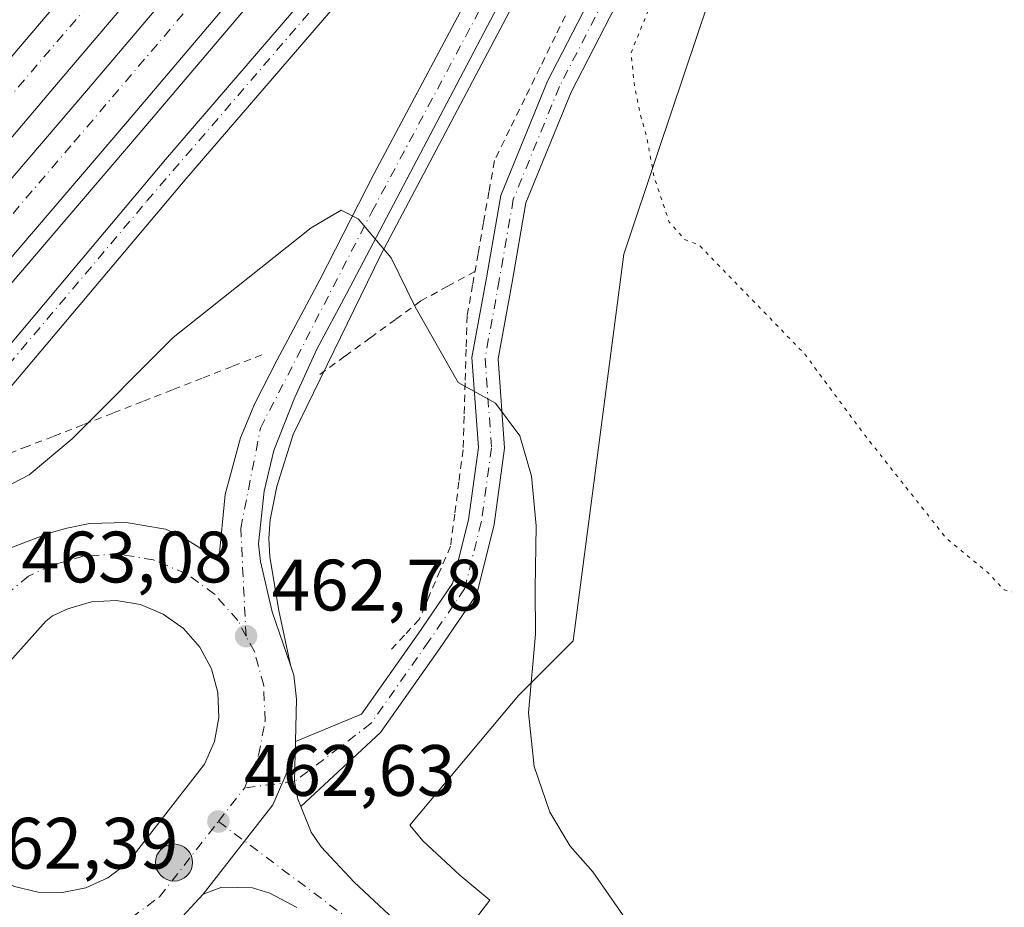
# Model space of a CAD drawing. Units: metres. Extents: x 603933 to 607384, y 4736155 to 4738520.
# Drawn here: x 605959 to 606095, y 4737146 to 4737268 of the extents above; entities that cross this region are included whole.
import ezdxf

# ---------------------------------------------------------------- set-up
doc = ezdxf.new("R2010")
doc.units = ezdxf.units.M
doc.header["$MEASUREMENT"] = 0
for name, pattern in [('DGN Style 2', [1.6480167562047852, 0.988810053722871, -0.6592067024819142]), ('DGN Style 4', [2.6384748266838614, 1.318413404963828, -0.6592067024819142, 0.001648016756204785, -0.6592067024819142]), ('DGN Style 5', [1.1536117293433497, 0.4944050268614355, -0.6592067024819142])]:
    doc.linetypes.add(name, pattern=pattern)
for name, color, linetype, lineweight in [('Alambrada', 7, 'DGN Style 2', 0), ('Arcén (en calzada doble)', 91, 'Continuous', 13), ('Carretera de calzada doble Cxs', 1, 'Continuous', 13), ('Carretera de calzada doble eje', 1, 'DGN Style 4', 0), ('Carretera de calzada única Cxs', 7, 'Continuous', 13), ('Carretera de calzada única eje', 7, 'DGN Style 4', 0), ('Cultivos herbáceos CxS', 92, 'Continuous', 0), ('Curva de nivel normal', 30, 'Continuous', 0), ('Curva de nivel normal depresión', 30, 'DGN Style 5', 0), ('Isleta de vial', 135, 'Continuous', 13), ('Núcleo urbano CxS', 7, 'Continuous', 0), ('Pista no pavimentada Cxs', 111, 'Continuous', 0), ('Pista no pavimentada eje', 91, 'DGN Style 4', 0), ('Punto de cota en terreno', 7, 'Continuous', 0), ('Punto kilométrico de carretera', 7, 'Continuous', 0), ('Rótulo de punto de cota en terreno', 7, 'Continuous', 0)]:
    doc.layers.add(name, color=color, linetype=linetype, lineweight=lineweight)
doc.styles.add('Style-Arial', font='txt')

# ---------------------------------------------------------------- blocks, each defined once
blk = doc.blocks.new('5PATER')
at = {"layer": 'Punto de cota en terreno', "linetype": 'Continuous', "lineweight": 0}
h = blk.add_hatch(color=51, dxfattribs=at)
edge = h.paths.add_edge_path()
edge.add_ellipse((0, 0), major_axis=(-0.1095731443231308, -0.1110710700762829), ratio=0.9994222409660322, start_angle=0, end_angle=360)
blk = doc.blocks.new('*U18')
at = {"layer": 'Carretera de calzada única Cxs', "color": 7, "linetype": 'Continuous', "lineweight": 13}
for points in [[(606027.5301000001, 4737274.340100001, 457.1266999999935), (606004.4401000004, 4737230.440099999, 460.5489999999991), (606000.3501000004, 4737222.8101, 461.162599999996), (605997.3000999996, 4737216.090100001, 461.662599999996), (605994.4101, 4737208.860099999, 462.1008000000002), (605993.1001000004, 4737203.270099999, 462.3828000000067), (605992.3300999999, 4737196.0101, 462.6137000000017), (605992.6001000004, 4737193.540100001, 462.655899999998), (605994.1901000004, 4737186.630100001, 462.704700000002), (605996.7301000003, 4737179.270099999, 462.6542999999947), (605997.1901000004, 4737177.9001, 462.6451999999991), (605997.5500999996, 4737174.600099999, 462.6083999999974), (605997.4252000004, 4737168.737700001, 462.5466000000015), (605997.3901000004, 4737167.090100001, 462.5261000000028), (605994.2901, 4737160.0101, 462.5132000000012), (605984.6700999998, 4737147.690099999, 462.4744000000064), (605980.7100999998, 4737143.380100001, 462.5409999999974)], [(605957.8201000001, 4737195.290100001, 463.0433000000049), (605963.4401000004, 4737197.470100001, 462.9907999999996), (605965.8901000004, 4737198.1601, 462.872199999998), (605969.0701000001, 4737198.800100001, 462.8263000000007), (605974.0701000001, 4737198.9301, 462.784799999994), (605979.4801000003, 4737198.020099999, 462.7658999999985), (605981.6700999998, 4737197.050100001, 462.7804000000033), (605986.8701, 4737193.8101, 462.7535000000062), (605987.7301000003, 4737202.790100001, 462.5510000000068), (605989.8201000001, 4737210.630100001, 462.1500999999989), (605991.8201000001, 4737215.350099999, 461.9084000000003), (605994.8701, 4737221.350099999, 461.446100000001), (606000.7600999996, 4737232.380100001, 460.5617000000057), (606008.2801000001, 4737247.050100001, 459.4587999999931), (606023.8501000004, 4737276.290100001, 457.0871999999945)], [(606015.2301000003, 4737284.540100001, 455.7848999999987), (605982.4200999998, 4737246.440099999, 455.8479999999981), (605958.1201, 4737217.5701, 455.8423999999941), (605945.1700999998, 4737202.6801, 456.101800000004), (605942.1901000004, 4737205.1801, 455.9233999999997), (605955.1700999998, 4737220.090100001, 455.8613999999943), (605979.4801000003, 4737248.960100001, 455.8359999999957), (606012.2801000001, 4737287.0601, 455.8093999999983)], [(605958.6700999998, 4737148.7501, 462.6891999999935), (605961.9200999998, 4737147.9801, 462.6769999999961), (605965.2500999998, 4737147.9301, 462.6995000000024), (605968.5100999996, 4737148.600099999, 462.7502999999998), (605971.5500999996, 4737149.970100001, 462.769100000005), (605974.2100999998, 4737151.940099999, 462.7814999999973), (605984.8701, 4737165.610099999, 462.8929999999964), (605986.2301000003, 4737168.7401, 462.8874999999971), (605986.8501000004, 4737172.0801, 462.8954999999987), (605986.7100999998, 4737175.4901, 462.9085000000051), (605985.8201000001, 4737178.7601, 462.9481999999989), (605984.2100999998, 4737181.7601, 462.9679999999935), (605981.9600999998, 4737184.3201, 462.984500000006), (605979.1901000004, 4737186.3101, 463.0195999999996), (605976.0500999996, 4737187.630100001, 463.0292000000045), (605972.7100999998, 4737188.190099999, 463.0645999999979), (605969.3000999996, 4737188.0101, 463.0532999999996), (605966.0301000001, 4737187.0601, 463.0627999999998), (605963.9200999998, 4737186.0801, 463.0720000000001), (605962.9801000003, 4737185.340100001, 463.071299999996), (605954.1700999998, 4737175.5001, 463.0528000000049)]]:
    blk.add_polyline3d(points, dxfattribs=at)
blk = doc.blocks.new('5HITCA')
at = {"layer": 'Arcén (en calzada doble)', "linetype": 'Continuous', "lineweight": 0}
h = blk.add_hatch(color=1, dxfattribs=at)
edge = h.paths.add_edge_path()
edge.add_arc((0, 0), 0.2558578010358639, 0, 360)
at = {"layer": 'Arcén (en calzada doble)', "color": 7, "linetype": 'Continuous', "lineweight": 0}
blk.add_circle((0, 0), 0.2558578010358639, dxfattribs=at)

msp = doc.modelspace()

# ---------------------------------------------------------------- linework, layer by layer
at = {"layer": 'Alambrada', "color": 7, "linetype": 'DGN Style 2', "lineweight": 0}
for points in [[(606035.3470999999, 4737270.267100001, 456.2452999999951), (606033.2456999999, 4737265.9757, 456.5072999999975), (606031.1442999998, 4737261.6843, 456.8466999999946), (606029.0428999999, 4737257.392899999, 457.2523999999976), (606026.9414999997, 4737253.101500001, 457.6043000000063), (606024.8400999998, 4737248.8101, 457.9505000000063), (606024.0900999998, 4737244.5361, 458.0016000000033), (606023.3400999998, 4737240.2621, 458.1557999999932), (606022.5900999998, 4737235.988100001, 458.4388000000035), (606021.8400999998, 4737231.7141, 458.8095999999932), (606021.0900999998, 4737227.440099999, 459.1674000000058), (606020.9474999999, 4737222.8201, 459.4997000000003), (606020.8051000005, 4737218.200099999, 459.8852000000043), (606020.6624999996, 4737213.5801, 460.2115000000049), (606020.5201000003, 4737208.960100001, 460.5120000000024), (606019.9433000004, 4737204.530099999, 460.7694000000047), (606019.3667000001, 4737200.100099999, 460.9713999999949), (606018.7901, 4737195.670100001, 461.1147999999957), (606017.3466999996, 4737192.300100001, 461.1919999999955), (606015.9033000004, 4737188.9301, 461.334400000007), (606014.4600999998, 4737185.5601, 461.462400000004), (606012.4401000004, 4737183.395099999, 461.5449999999983), (606010.4200999998, 4737181.2301, 461.7271000000038)], [(606022.1601, 4737233.550100001, 458.6517000000022), (606018.4301000005, 4737231.5101, 459.248900000006), (606014.7001, 4737229.470100001, 459.7514999999985), (606011.2074999996, 4737226.9301, 460.1766000000061), (606007.7150999998, 4737224.390100001, 460.5657999999967), (606004.2225000003, 4737221.850099999, 460.9566999999952), (606000.7301000003, 4737219.3101, 461.3059000000067)], [(605992.7801000001, 4737222.0601, 461.4565000000002), (605988.6687000003, 4737220.451500001, 461.4658000000054), (605984.5571, 4737218.842900001, 461.4567999999999), (605980.4457, 4737217.234300001, 461.3003000000026), (605976.3343000002, 4737215.625700001, 460.8735000000015), (605972.2229000004, 4737214.017100001, 460.334799999997), (605968.1114999996, 4737212.408700001, 459.4673999999941), (605964.0000999998, 4737210.800100001, 458.3693000000058), (605960.4401000004, 4737209.4301, 457.7391000000061), (605956.8800999997, 4737208.0601, 457.1637000000047)]]:
    msp.add_polyline3d(points, dxfattribs=at)
at = {"layer": 'Arcén (en calzada doble)', "color": 91, "linetype": 'Continuous', "lineweight": 13}
for points in [[(606182.2301000003, 4737490.470100001, 456.0979999999981), (606153.1700999998, 4737455.6601, 456.0399999999936), (606136.9801000003, 4737436.6801, 456.0105999999942), (606123.5800999999, 4737420.880100001, 456.0204999999987), (606111.6201, 4737404.4301, 455.984500000006), (606098.1901000004, 4737383.270099999, 456.1594999999944), (606091.1201, 4737372.890100001, 455.9875000000029), (606082.3300999999, 4737361.2601, 455.8430999999982), (606071.2600999996, 4737347.210100001, 455.7943999999989), (606066.4801000003, 4737340.610099999, 455.8215000000055), (606055.4200999998, 4737323.270099999, 455.7474999999977), (606053.9501, 4737320.4901, 455.6704000000027), (606046.7301000003, 4737306.880100001, 455.8534000000073), (606034.4401000004, 4737283.6801, 456.3715999999986), (606009.2100999998, 4737235.9001, 459.9801000000007), (605997.0800999999, 4737211.0701, 461.9091000000044), (605994.8501000004, 4737203.920100001, 462.3245000000024), (605993.9200999998, 4737199.300100001, 462.4783000000025), (605993.7301000003, 4737196.790100001, 462.5424999999959), (605993.8701, 4737194.210100001, 462.5981000000029), (605995.1401000004, 4737186.8301, 462.6968000000052), (605996.7301000003, 4737179.270099999, 462.6542999999947)], [(606103.9896, 4737402.347899999, 456.0742000000028), (606054.3300999999, 4737344.710100001, 455.9940000000061), (606033.6300999997, 4737320.4901, 455.9909999999945), (606013.7600999996, 4737297.2301, 455.9925999999978), (605976.0100999996, 4737252.690099999, 455.9554000000062), (605938.2100999998, 4737208.540100001, 456.0025000000023), (605938.2017000001, 4737208.530300001, 456.0023999999976)]]:
    msp.add_polyline3d(points, dxfattribs=at)
at = {"layer": 'Carretera de calzada doble Cxs', "color": 1, "linetype": 'Continuous', "lineweight": 13}
for points in [[(606554.4200999998, 4737948.960100001, 447.8064000000013), (606442.6700999998, 4737817.9301, 454.0198999999994), (606378.8000999996, 4737742.840100001, 456.0622000000003), (606349.6401000004, 4737708.590100001, 456.6576999999961), (606296.2600999996, 4737646.220100001, 456.411500000002), (606253.3701, 4737597.090100001, 456.4137999999948), (606214.6700999998, 4737552.8101, 456.3886000000057), (606182.0500999996, 4737514.920100001, 456.3390999999974), (606139.2500999998, 4737464.5101, 456.3150000000023), (606060.2100999998, 4737371.350099999, 456.2835999999952), (606035.6700999998, 4737343.0101, 456.2839999999997), (606016.5100999996, 4737320.4901, 456.2768999999971), (605964.7100999998, 4737259.590100001, 456.2229999999981), (605928.4200999998, 4737216.770099999, 456.1872000000003)], [(605931.0500999996, 4737214.5601, 456.2069999999949), (605968.8901000004, 4737258.7601, 456.2402000000002), (606006.6401000004, 4737303.270099999, 456.2660999999935), (606047.2301000003, 4737350.790100001, 456.2878999999957), (606087.8201000001, 4737398.130100001, 456.3139999999985), (606117.3201000001, 4737432.110099999, 456.3273000000045), (606141.7801000001, 4737461.720100001, 456.3472000000039), (606169.6601, 4737493.840100001, 456.3362000000052), (606195.2600999996, 4737524.5701, 456.3362000000052), (606277.1401000004, 4737618.040100001, 456.4183000000049), (606353.8901000004, 4737707.5101, 456.3614999999991), (606372.7500999998, 4737729.9801, 456.2048999999971), (606390.8701, 4737750.6501, 455.8928000000015), (606409.5701000001, 4737773.0101, 455.4097000000039), (606427.4801000003, 4737793.9901, 454.788400000005), (606452.7301000003, 4737823.4801, 453.7541999999958), (606498.6901000004, 4737877.390100001, 450.999100000001), (606506.6401000004, 4737887.020099999, 450.5059000000037), (606557.4600999998, 4737946.5101, 447.9554000000062)], [(606182.0500999996, 4737514.920100001, 456.3390999999974), (606139.2500999998, 4737464.5101, 456.3150000000023), (606060.2100999998, 4737371.350099999, 456.2835999999952), (606035.6700999998, 4737343.0101, 456.2839999999997), (606016.5100999996, 4737320.4901, 456.2768999999971), (605964.7100999998, 4737259.590100001, 456.2229999999981), (605928.4200999998, 4737216.770099999, 456.1872000000003), (605922.8901000004, 4737221.420100001, 456.0293999999994), (605959.2301000003, 4737264.2601, 456.0065999999933), (606030.2100999998, 4737347.690099999, 456.0942000000068), (606054.7500999998, 4737376.050100001, 456.2158999999957), (606102.0800999999, 4737431.840100001, 456.0798999999971), (606133.6179000001, 4737469.317500001, 456.1187000000064), (606131.3000999996, 4737471.5601, 456.1088000000018), (606142.0100999996, 4737484.130100001, 456.2323999999935), (606156.7301000003, 4737501.1501, 456.0635000000038)], [(606180.8701, 4737491.610099999, 456.1377999999968), (606151.8000999996, 4737456.8101, 456.0915999999997), (606149.1101000002, 4737459.200099999, 456.1340000000055), (606147.2100999998, 4737457.2301, 456.1229000000022), (606118.7600999996, 4737423.040100001, 456.1089000000065), (606052.5800999999, 4737346.210100001, 456.0745000000024), (606030.6001000004, 4737320.4901, 456.0875999999989), (606012.0000999998, 4737298.720100001, 456.0859999999957), (605974.2500999998, 4737254.190099999, 456.0240000000049), (605936.4401000004, 4737210.0101, 456.0510999999969), (605931.0500999996, 4737214.5601, 456.2069999999949), (605968.8901000004, 4737258.7601, 456.2402000000002), (606006.6401000004, 4737303.270099999, 456.2660999999935), (606047.2301000003, 4737350.790100001, 456.2878999999957), (606087.8201000001, 4737398.130100001, 456.3139999999985), (606117.3201000001, 4737432.110099999, 456.3273000000045), (606141.7801000001, 4737461.720100001, 456.3472000000039), (606169.6601, 4737493.840100001, 456.3362000000052)], [(605922.8901000004, 4737221.420100001, 456.0293999999994), (605959.2301000003, 4737264.2601, 456.0065999999933), (606030.2100999998, 4737347.690099999, 456.0942000000068), (606054.7500999998, 4737376.050100001, 456.2158999999957), (606102.0800999999, 4737431.840100001, 456.0798999999971)], [(606118.7600999996, 4737423.040100001, 456.1089000000065), (606052.5800999999, 4737346.210100001, 456.0745000000024), (606030.6001000004, 4737320.4901, 456.0875999999989), (606012.0000999998, 4737298.720100001, 456.0859999999957), (605974.2500999998, 4737254.190099999, 456.0240000000049), (605936.4401000004, 4737210.0101, 456.0510999999969)]]:
    msp.add_polyline3d(points, dxfattribs=at)
at = {"layer": 'Carretera de calzada doble eje', "color": 1, "linetype": 'DGN Style 4', "lineweight": 0, "extrusion": (-0.01293701218256524, 0.01066391542257005, 0.9998594474343123), "elevation": 43134.48708456072, "flags": 128}
msp.add_lwpolyline([(606099.7401931202, 4737286.035285783), (606082.5218711292, 4737265.45388506), (606048.3642903066, 4737225.171825016), (606011.4572139286, 4737181.849332365), (605984.1196457909, 4737150.027251307), (605934.1034531964, 4737091.363998098), (605910.6651821554, 4737064.002511808), (605880.6037606881, 4737028.666251482)], dxfattribs=at)
at = {"layer": 'Carretera de calzada doble eje', "color": 1, "linetype": 'DGN Style 4', "lineweight": 0}
msp.add_polyline3d([(605933.5773, 4737212.426700001, 456.141300000003), (605966.8701, 4737251.360099999, 456.1306000000041), (606023.8000999996, 4737318.1801, 456.209400000007), (606025.7901, 4737320.4901, 456.2081999999937), (606056.0100999996, 4737355.540100001, 456.1699999999983), (606096.4101, 4737402.920100001, 456.1883999999991), (606148.9801000003, 4737463.970100001, 456.2035000000033), (606158.9801000003, 4737474.9301, 456.2289000000019)], dxfattribs=at)
at = {"layer": 'Carretera de calzada única Cxs', "color": 7, "linetype": 'Continuous', "lineweight": 13, "extrusion": (-0.000264927323745904, -0.01243573386911325, 0.999922638175899), "elevation": -58608.2041746242, "flags": 128}
msp.add_lwpolyline([(605997.4913755746, 4736804.535666933), (605997.5264810048, 4736806.183394348)], dxfattribs=at)
at = {"layer": 'Carretera de calzada única Cxs', "color": 7, "linetype": 'Continuous', "lineweight": 13, "extrusion": (-0.003869800121768888, -0.0001276162324468679, 0.9999925041524635), "elevation": -2487.105557535589, "flags": 128}
msp.add_lwpolyline([(605981.9223492739, 4737147.411279319), (605991.5424273906, 4737159.73127942), (605994.6424540997, 4737166.811279478)], dxfattribs=at)
msp.add_lwpolyline([(605981.9223492739, 4737147.411279319), (605991.5424273906, 4737159.73127942), (605994.6424540997, 4737166.811279478)], dxfattribs=at)
at = {"layer": 'Carretera de calzada única Cxs', "color": 7, "linetype": 'Continuous', "lineweight": 13, "extrusion": (0.0168290360177101, -0.01555825277891462, 0.9997373276602121), "elevation": -63041.28649320443, "flags": 128}
msp.add_lwpolyline([(3889808.409527859, 2770078.172182337), (3889808.880242776, 2770079.182056869), (3889810.372658137, 2770081.147893175), (3889813.260757041, 2770083.6960092)], dxfattribs=at)
at = {"layer": 'Carretera de calzada única Cxs', "color": 7, "linetype": 'Continuous', "lineweight": 13}
for points in [[(605942.1901000004, 4737205.1801, 455.9233999999997), (605955.1700999998, 4737220.090100001, 455.8613999999943), (605979.4801000003, 4737248.960100001, 455.8359999999957), (606012.2801000001, 4737287.0601, 455.8093999999983), (606057.1201, 4737340.1601, 455.860400000005), (606073.1201, 4737358.8301, 455.975099999996), (606079.2801000001, 4737366.710100001, 455.9707000000053), (606097.6401000004, 4737392.600099999, 456.0593999999983), (606106.8701, 4737406.770099999, 456.0752000000066), (606118.7600999996, 4737423.040100001, 456.1089000000065)], [(606096.7100999998, 4737384.2601, 456.2402000000002), (606089.6700999998, 4737373.9301, 455.9701999999961), (606080.9200999998, 4737362.350099999, 455.9012999999978), (606069.8501000004, 4737348.290100001, 455.8438000000024), (606065.0000999998, 4737341.630100001, 455.8567000000039), (606053.8701, 4737324.1801, 455.7798000000039), (606051.9200999998, 4737320.4901, 455.758799999996), (606045.1601, 4737307.720100001, 455.8745000000054), (606027.5301000001, 4737274.340100001, 457.1266999999935), (606004.4401000004, 4737230.440099999, 460.5489999999991), (606000.3501000004, 4737222.8101, 461.162599999996), (605997.3000999996, 4737216.090100001, 461.662599999996), (605994.4101, 4737208.860099999, 462.1008000000002), (605993.1001000004, 4737203.270099999, 462.3828000000067), (605992.3300999999, 4737196.0101, 462.6137000000017), (605992.6001000004, 4737193.540100001, 462.655899999998), (605994.1901000004, 4737186.630100001, 462.704700000002), (605996.7301000003, 4737179.270099999, 462.6542999999947), (605997.1901000004, 4737177.9001, 462.6451999999991), (605997.5500999996, 4737174.600099999, 462.6083999999974), (605997.4252000004, 4737168.737700001, 462.5466000000015)], [(606015.2301000003, 4737284.540100001, 455.7848999999987), (605982.4200999998, 4737246.440099999, 455.8479999999981), (605958.1201, 4737217.5701, 455.8423999999941), (605945.1700999998, 4737202.6801, 456.101800000004)], [(605948.3901000004, 4737198.220100001, 460.043399999995), (605949.4101, 4737197.390100001, 461.1970000000001), (605951.6601, 4737196.3101, 462.5657000000065), (605955.3501000004, 4737195.0701, 463.0283999999957), (605957.8201000001, 4737195.290100001, 463.0433000000049), (605963.4401000004, 4737197.470100001, 462.9907999999996), (605965.8901000004, 4737198.1601, 462.872199999998), (605969.0701000001, 4737198.800100001, 462.8263000000007), (605974.0701000001, 4737198.9301, 462.784799999994), (605979.4801000003, 4737198.020099999, 462.7658999999985), (605981.6700999998, 4737197.050100001, 462.7804000000033), (605986.8701, 4737193.8101, 462.7535000000062), (605987.7301000003, 4737202.790100001, 462.5510000000068), (605989.8201000001, 4737210.630100001, 462.1500999999989), (605991.8201000001, 4737215.350099999, 461.9084000000003), (605994.8701, 4737221.350099999, 461.446100000001), (606000.7600999996, 4737232.380100001, 460.5617000000057), (606008.2801000001, 4737247.050100001, 459.4587999999931), (606023.8501000004, 4737276.290100001, 457.0871999999945)], [(605965.2500999998, 4737147.9301, 462.6995000000024), (605968.5100999996, 4737148.600099999, 462.7502999999998), (605971.5500999996, 4737149.970100001, 462.769100000005), (605974.2100999998, 4737151.940099999, 462.7814999999973), (605984.8701, 4737165.610099999, 462.8929999999964), (605986.2301000003, 4737168.7401, 462.8874999999971), (605986.8501000004, 4737172.0801, 462.8954999999987), (605986.7100999998, 4737175.4901, 462.9085000000051), (605985.8201000001, 4737178.7601, 462.9481999999989), (605984.2100999998, 4737181.7601, 462.9679999999935), (605981.9600999998, 4737184.3201, 462.984500000006), (605979.1901000004, 4737186.3101, 463.0195999999996), (605976.0500999996, 4737187.630100001, 463.0292000000045), (605972.7100999998, 4737188.190099999, 463.0645999999979), (605969.3000999996, 4737188.0101, 463.0532999999996), (605966.0301000001, 4737187.0601, 463.0627999999998), (605963.9200999998, 4737186.0801, 463.0720000000001), (605962.9801000003, 4737185.340100001, 463.071299999996)], [(605962.9801000003, 4737185.340100001, 463.071299999996), (605954.1700999998, 4737175.5001, 463.0528000000049), (605950.4600999998, 4737170.690099999, 462.9882000000071), (605949.1601, 4737167.640100001, 462.9462000000058), (605948.5500999996, 4737164.360099999, 462.8861000000034), (605948.6401000004, 4737161.040100001, 462.8450000000012), (605949.4600999998, 4737157.8201, 462.821299999996), (605950.9600999998, 4737154.840100001, 462.7799999999989), (605953.0701000001, 4737152.2601, 462.7354999999953), (605955.6901000004, 4737150.190099999, 462.7197000000015), (605958.6700999998, 4737148.7501, 462.6891999999935), (605961.9200999998, 4737147.9801, 462.6769999999961), (605965.2500999998, 4737147.9301, 462.6995000000024)], [(605997.6201, 4737145.890100001, 462.2149999999965), (605993.8901000004, 4737147.850099999, 462.3295999999973), (605991.5100999996, 4737148.5701, 462.3583999999974), (605987.2600999996, 4737148.6801, 462.4198999999935), (605984.6700999998, 4737147.690099999, 462.4744000000064), (605994.2901, 4737160.0101, 462.5132000000012), (605997.3901000004, 4737167.090100001, 462.5261000000028), (605997.3000999996, 4737163.2401, 462.4676999999938), (605997.7301000003, 4737160.8101, 462.4228000000003), (605998.1518999999, 4737159.779100001, 462.3994999999995), (605999.6001000004, 4737156.2401, 462.3387999999978), (606000.9401000004, 4737154.220100001, 462.3012000000017), (606005.5000999998, 4737149.380100001, 462.1711000000069), (606017.8000999996, 4737137.880100001, 462.146900000007)], [(605998.1518999999, 4737159.779100001, 462.3994999999995), (605999.6001000004, 4737156.2401, 462.3387999999978), (606000.9401000004, 4737154.220100001, 462.3012000000017), (606005.5000999998, 4737149.380100001, 462.1711000000069), (606017.8000999996, 4737137.880100001, 462.146900000007)], [(605984.6700999998, 4737147.690099999, 462.4744000000064), (605980.7100999998, 4737143.380100001, 462.5409999999974), (605976.9660999998, 4737140.523499999, 462.5225999999967), (605976.0959000001, 4737139.910700001, 462.469299999997), (605976.0591000002, 4737139.8913, 462.4679000000033)], [(605997.6201, 4737145.890100001, 462.2149999999965), (605993.8901000004, 4737147.850099999, 462.3295999999973), (605991.5100999996, 4737148.5701, 462.3583999999974), (605987.2600999996, 4737148.6801, 462.4198999999935), (605984.6700999998, 4737147.690099999, 462.4744000000064)]]:
    msp.add_polyline3d(points, dxfattribs=at)
at = {"layer": 'Carretera de calzada única eje', "color": 7, "linetype": 'DGN Style 4', "lineweight": 0, "extrusion": (-0.0009253596685229131, -0.001188275229002026, 0.999998865855089), "elevation": -5727.176237202182, "flags": 128}
msp.add_lwpolyline([(605986.9487460665, 4737154.26906575), (605990.5387526725, 4737158.879069005)], dxfattribs=at)
at = {"layer": 'Carretera de calzada única eje', "color": 7, "linetype": 'DGN Style 4', "lineweight": 0}
for points in [[(605943.6858999999, 4737203.9253, 455.9762000000047), (605976.9401000004, 4737243.2601, 455.8497000000062), (606022.1001000004, 4737295.630100001, 455.8188999999985), (606050.1901000004, 4737328.7401, 455.8653000000049), (606058.5301000001, 4737336.8301, 455.8427999999985)], [(605990.6001000004, 4737183.270099999, 462.7605999999942), (605989.8701, 4737198.090100001, 462.6306999999942), (605992.5800999999, 4737211.940099999, 462.0668000000006), (606007.9401000004, 4737241.7601, 459.7743999999948), (606038.3701, 4737298.6801, 456.0127999999968), (606048.2801000001, 4737316.9301, 455.7528000000021), (606050.1101000002, 4737320.4901, 455.7804999999935), (606058.5301000001, 4737336.8301, 455.8427999999985)], [(605990.6001000004, 4737183.270099999, 462.7605999999942), (605989.4600999998, 4737185.4301, 462.7796999999992), (605986.2600999996, 4737189.0601, 462.8084999999992), (605982.3201000001, 4737191.890100001, 462.8194999999978), (605977.8501000004, 4737193.770099999, 462.8439999999973), (605973.0701000001, 4737194.590100001, 462.9048000000039), (605968.2301000003, 4737194.3201, 462.9557999999961), (605963.8000999996, 4737193.020099999, 463.0114999999933), (605960.6001000004, 4737191.550100001, 463.0467999999965), (605958.2500999998, 4737189.590100001, 463.0544999999984), (605956.0701000001, 4737187.1501, 463.0559000000067)], [(605990.3701, 4737162.340100001, 462.6359999999986), (605992.3300999999, 4737166.850099999, 462.6477000000014), (605993.2301000003, 4737171.610099999, 462.6677999999956), (605993.0301000001, 4737176.470100001, 462.6977999999945), (605991.7600999996, 4737181.140100001, 462.7348000000056), (605990.6001000004, 4737183.270099999, 462.7605999999942)], [(605970.4600999998, 4737142.5101, 462.5080000000017), (605974.7792999997, 4737144.439300001, 462.610400000005), (605978.6901000004, 4737147.350099999, 462.5874999999942), (605986.7801000001, 4737157.7301, 462.6272000000026)], [(605986.7801000001, 4737157.7301, 462.6272000000026), (606007.2500999998, 4737142.420100001, 462.2070999999996)]]:
    msp.add_polyline3d(points, dxfattribs=at)
at = {"layer": 'Cultivos herbáceos CxS', "color": 92, "linetype": 'Continuous', "lineweight": 0}
for points in [[(606019.3580999998, 4737140.5305, 461.9648000000016), (606024.2071000002, 4737146.877900001, 461.2350000000006), (606020.0610999997, 4737150.330900001, 461.2900999999983), (606014.9621000001, 4737155.0823, 461.5544999999984), (606013.1963000001, 4737157.2347, 461.8503000000055), (606028.1738999998, 4737175.0703, 460.4333999999944), (606035.7185000004, 4737182.615300001, 459.2008999999962), (606042.6939000003, 4737235.941299999, 456.0577000000048), (606047.5312999999, 4737250.346899999, 454.9712), (606061.3019000003, 4737291.3599, 453.2795000000042), (606077.3302999996, 4737316.1171, 451.9554999999964), (606084.7991000004, 4737327.6535, 452.0908999999957), (606120.8783, 4737383.381100001, 453.2792000000045), (606146.5563000003, 4737423.043099999, 454.532600000006), (606197.3919000002, 4737480.5551, 457.5684000000037), (606266.8107000003, 4737567.0875, 455.5440999999992)], [(606266.8107000003, 4737567.0875, 455.5440999999992), (606197.3919000002, 4737480.5551, 457.5684000000037), (606146.5563000003, 4737423.043099999, 454.532600000006), (606120.8783, 4737383.381100001, 453.2792000000045), (606084.7991000004, 4737327.6535, 452.0908999999957), (606077.3302999996, 4737316.1171, 451.9554999999964), (606061.3019000003, 4737291.3599, 453.2795000000042), (606047.5312999999, 4737250.346899999, 454.9712), (606042.6939000003, 4737235.941299999, 456.0577000000048), (606035.7185000004, 4737182.615300001, 459.2008999999962), (606028.1738999998, 4737175.0703, 460.4333999999944), (606013.1963000001, 4737157.2347, 461.8503000000055), (606014.9621000001, 4737155.0823, 461.5544999999984), (606020.0610999997, 4737150.330900001, 461.2900999999983), (606024.2071000002, 4737146.877900001, 461.2350000000006), (606019.3580999998, 4737140.5305, 461.9648000000016)]]:
    msp.add_polyline3d(points, dxfattribs=at)
at = {"layer": 'Curva de nivel normal', "color": 30, "linetype": 'Continuous', "lineweight": 0, "elevation": 460, "flags": 128}
msp.add_lwpolyline([(606044.2999999998, 4737142.340100001), (606038.4100000003, 4737150.790100001), (606035.29, 4737154.3301), (606032.5, 4737159.030099999), (606030.2999999998, 4737165.3201), (606029.5300000003, 4737172.720100001), (606030.5199999996, 4737183.550100001), (606030.4600000001, 4737189.8201), (606030.6100000005, 4737198.470100001), (606029.9699999997, 4737205.3301), (606028.3499999996, 4737210.880100001), (606025.0099999999, 4737215.370100001), (606019.8600000005, 4737218.220100001), (606013.9199999999, 4737228.6501), (606010.5999999996, 4737235.4301), (606006.0800000001, 4737240.800100001), (606003.7199999997, 4737241.9801), (605999.5599999996, 4737239.550100001), (605980.5599999996, 4737224.440099999), (605966.6399999997, 4737210.470100001), (605960.6900000004, 4737205.530099999), (605955.9500000002, 4737203.050100001)], dxfattribs=at)
at = {"layer": 'Curva de nivel normal depresión', "color": 30, "linetype": 'DGN Style 5', "lineweight": 0, "elevation": 455, "flags": 128}
msp.add_lwpolyline([(606160.75, 4737152.210100001), (606157.0199999996, 4737155.380100001), (606152.4000000004, 4737158.620100001), (606147.6500000004, 4737160.630100001), (606143.4000000004, 4737163.6501), (606133.0700000003, 4737168.8201), (606122.4800000006, 4737171.5601), (606117.4100000003, 4737173.790100001), (606112.7999999998, 4737176.5001), (606107.0099999999, 4737181.380100001), (606104.6600000003, 4737183.700099999), (606101.5, 4737185.530099999), (606099.29, 4737187.6601), (606097.0999999996, 4737189.140100001), (606095.1100000005, 4737189.6501), (606092.8200000003, 4737192.0801), (606087.0999999996, 4737196.8101), (606075.7800000003, 4737211.140100001), (606067.6500000004, 4737222.120100001), (606053.04, 4737237.200099999), (606051.0800000001, 4737237.940099999), (606048.9500000002, 4737240.350099999), (606046.8499999996, 4737246.550100001), (606045.8700000001, 4737251.9001), (606044.9299999997, 4737255.290100001), (606044.1799999997, 4737258.880100001), (606043.6699999999, 4737263.6801), (606046.6699999999, 4737271.030099999), (606048.1799999997, 4737277.120100001), (606047.0499999998, 4737281.140100001), (606044.8600000005, 4737282.880100001), (606042.7400000002, 4737283.2301), (606043.9900000002, 4737288.9801), (606052.1299999999, 4737308.090100001), (606060.6200000001, 4737324.190099999), (606066.8899999997, 4737333.620100001), (606074.0099999999, 4737342.2301), (606088.25, 4737360.4301), (606100.8799999999, 4737378.100099999), (606115.3099999996, 4737399.4301), (606133.79, 4737424.3101), (606139.0499999998, 4737430.540100001), (606140.9800000006, 4737430.5101), (606144.6299999999, 4737429.720100001), (606147.1900000004, 4737430.8201), (606149.5499999998, 4737431.640100001), (606151.6500000004, 4737430.300100001), (606156.0499999998, 4737428.5601), (606161.5199999996, 4737427.420100001), (606165.4299999997, 4737422.880100001), (606169.1399999997, 4737418.170100001), (606171.4400000004, 4737415.720100001), (606173.0499999998, 4737413.4001), (606175, 4737410.800100001), (606176.6500000004, 4737405.800100001), (606178.7699999996, 4737401.5701), (606181.5099999999, 4737386.6801), (606182.1299999999, 4737379.2601), (606180.6799999997, 4737366.640100001), (606178.0499999998, 4737355.5801), (606177.6799999997, 4737350.040100001), (606180.79, 4737339.360099999), (606179.4800000006, 4737338.620100001), (606175.7100000001, 4737338.370100001), (606174.0999999996, 4737336.290100001), (606173.0300000003, 4737329.4301), (606169.8600000005, 4737322.4301), (606168.7100000001, 4737318.7601), (606167.3600000005, 4737313.170100001), (606167.4600000001, 4737306.860099999), (606167.7199999997, 4737304.190099999), (606166.75, 4737301.610099999), (606166.4400000004, 4737299.370100001), (606166.7400000002, 4737297.2301), (606167.2800000003, 4737295.6501), (606167.0999999996, 4737292.800100001), (606168.1600000003, 4737288.700099999), (606169.8300000001, 4737285.530099999), (606170.7999999998, 4737283.1601), (606172.6600000003, 4737279.9801), (606177.5, 4737270.700099999), (606184.9800000006, 4737259.0101), (606189.0800000001, 4737250.780099999), (606190.1600000003, 4737246.870100001), (606191.1799999997, 4737244.790100001), (606191.3799999999, 4737239.4901), (606190.7999999998, 4737234.120100001), (606190.7000000002, 4737231.120100001), (606189.2999999998, 4737227.450099999), (606188.5899999999, 4737223.450099999), (606188.7300000006, 4737219.5601), (606187.8499999996, 4737214.9001), (606187.3499999996, 4737206.7301), (606187.8300000001, 4737202.540100001), (606187.2300000006, 4737199.440099999), (606185.1500000004, 4737194.940099999), (606182.7400000002, 4737192.0001), (606179.4000000004, 4737189.630100001), (606174.5099999999, 4737184.710100001), (606170.9199999999, 4737179.530099999), (606165.7999999998, 4737174.3301), (606163.1900000004, 4737170.4301), (606161.9500000002, 4737165.420100001), (606161.6900000004, 4737160.0801), (606162.3399999999, 4737155.860099999), (606163.1399999997, 4737153.640100001), (606162.7800000003, 4737152.530099999), (606160.75, 4737152.210100001)], dxfattribs=at)
at = {"layer": 'Isleta de vial', "color": 135, "linetype": 'Continuous', "lineweight": 13}
for points in [[(605965.2500999998, 4737147.9301, 462.6995000000024), (605968.5100999996, 4737148.600099999, 462.7502999999998), (605971.5500999996, 4737149.970100001, 462.769100000005), (605974.2100999998, 4737151.940099999, 462.7814999999973), (605984.8701, 4737165.610099999, 462.8929999999964), (605986.2301000003, 4737168.7401, 462.8874999999971), (605986.8501000004, 4737172.0801, 462.8954999999987), (605986.7100999998, 4737175.4901, 462.9085000000051), (605985.8201000001, 4737178.7601, 462.9481999999989), (605984.2100999998, 4737181.7601, 462.9679999999935), (605981.9600999998, 4737184.3201, 462.984500000006), (605979.1901000004, 4737186.3101, 463.0195999999996), (605976.0500999996, 4737187.630100001, 463.0292000000045), (605972.7100999998, 4737188.190099999, 463.0645999999979), (605969.3000999996, 4737188.0101, 463.0532999999996), (605966.0301000001, 4737187.0601, 463.0627999999998), (605963.9200999998, 4737186.0801, 463.0720000000001), (605962.9801000003, 4737185.340100001, 463.071299999996), (605954.1700999998, 4737175.5001, 463.0528000000049)], [(605958.6700999998, 4737148.7501, 462.6891999999935), (605961.9200999998, 4737147.9801, 462.6769999999961), (605965.2500999998, 4737147.9301, 462.6995000000024)]]:
    msp.add_polyline3d(points, dxfattribs=at)
at = {"layer": 'Núcleo urbano CxS', "color": 7, "linetype": 'Continuous', "lineweight": 0}
msp.add_polyline3d([(606266.8107000003, 4737567.0875, 455.5440999999992), (606197.3919000002, 4737480.5551, 457.5684000000037), (606146.5563000003, 4737423.043099999, 454.532600000006), (606120.8783, 4737383.381100001, 453.2792000000045), (606084.7991000004, 4737327.6535, 452.0908999999957), (606077.3302999996, 4737316.1171, 451.9554999999964), (606061.3019000003, 4737291.3599, 453.2795000000042), (606047.5312999999, 4737250.346899999, 454.9712), (606042.6939000003, 4737235.941299999, 456.0577000000048), (606035.7185000004, 4737182.615300001, 459.2008999999962), (606028.1738999998, 4737175.0703, 460.4333999999944), (606013.1963000001, 4737157.2347, 461.8503000000055), (606014.9621000001, 4737155.0823, 461.5544999999984), (606020.0610999997, 4737150.330900001, 461.2900999999983), (606024.2071000002, 4737146.877900001, 461.2350000000006), (606019.3580999998, 4737140.5305, 461.9648000000016)], dxfattribs=at)
msp.add_polyline3d([(606266.8107000003, 4737567.0875, 455.5440999999992), (606197.3919000002, 4737480.5551, 457.5684000000037), (606146.5563000003, 4737423.043099999, 454.532600000006), (606120.8783, 4737383.381100001, 453.2792000000045), (606084.7991000004, 4737327.6535, 452.0908999999957), (606077.3302999996, 4737316.1171, 451.9554999999964), (606061.3019000003, 4737291.3599, 453.2795000000042), (606047.5312999999, 4737250.346899999, 454.9712), (606042.6939000003, 4737235.941299999, 456.0577000000048), (606035.7185000004, 4737182.615300001, 459.2008999999962), (606028.1738999998, 4737175.0703, 460.4333999999944), (606013.1963000001, 4737157.2347, 461.8503000000055), (606014.9621000001, 4737155.0823, 461.5544999999984), (606020.0610999997, 4737150.330900001, 461.2900999999983), (606024.2071000002, 4737146.877900001, 461.2350000000006), (606019.3580999998, 4737140.5305, 461.9648000000016)], dxfattribs=at)
at = {"layer": 'Pista no pavimentada Cxs', "color": 111, "linetype": 'Continuous', "lineweight": 0, "extrusion": (-0.000264927323745904, -0.01243573386911325, 0.999922638175899), "elevation": -58608.2041746242, "flags": 128}
msp.add_lwpolyline([(605997.4913755746, 4736804.535666933), (605997.5264810048, 4736806.183394348)], dxfattribs=at)
at = {"layer": 'Pista no pavimentada Cxs', "color": 111, "linetype": 'Continuous', "lineweight": 0, "extrusion": (0.0168290360177101, -0.01555825277891462, 0.9997373276602121), "elevation": -63041.28649320443, "flags": 128}
msp.add_lwpolyline([(3889808.409527859, 2770078.172182337), (3889808.880242776, 2770079.182056869), (3889810.372658137, 2770081.147893175), (3889813.260757041, 2770083.6960092)], dxfattribs=at)
at = {"layer": 'Pista no pavimentada Cxs', "color": 111, "linetype": 'Continuous', "lineweight": 0}
for points in [[(606209.6222999999, 4737501.3477, 457.9768999999943), (606197.6083000004, 4737486.8599, 457.7317999999942), (606172.1250999998, 4737460.315099999, 456.4112000000023), (606156.4747000001, 4737444.4889, 455.8031000000047), (606146.6646999996, 4737431.8759, 455.0056999999942), (606136.6355, 4737418.3277, 454.3139999999985), (606126.4353, 4737403.203299999, 453.8092000000034), (606118.1536999998, 4737389.811699999, 453.3574999999983), (606105.4133000001, 4737369.285700001, 453.1729999999953), (606089.1617000002, 4737345.9683, 452.6742999999988), (606075.9307000004, 4737325.1513, 452.5639999999985), (606062.6885000002, 4737305.0233, 453.2832000000053), (606048.5947000004, 4737282.6491, 454.7228999999934), (606041.5695000002, 4737270.179500001, 455.8043999999937), (606035.4402999999, 4737258.271299999, 456.7070999999996), (606029.1864999998, 4737242.9845, 457.6625000000058), (606027.2767000003, 4737232.0463, 458.5170000000071), (606025.3734999998, 4737221.491900001, 459.4033000000054), (606026.2537000002, 4737209.168299999, 460.3889999999956), (606024.8019000003, 4737198.6435, 460.9703000000009), (606022.4046999998, 4737189.054099999, 461.4358000000066), (606017.2714999998, 4737181.537900001, 461.4893000000012), (606009.1574999997, 4737169.9979, 462.0334000000003), (605998.1518999999, 4737159.779100001, 462.3994999999995)], [(605997.4252000004, 4737168.737700001, 462.5466000000015), (606006.5336999996, 4737172.5253, 462.0016999999935), (606014.3125, 4737183.588500001, 461.4910999999993), (606019.0685000002, 4737190.552300001, 461.2486000000063), (606021.2622999996, 4737199.3279, 460.9559000000008), (606022.6360999999, 4737209.2873, 460.3978000000062), (606021.7505000001, 4737221.686100001, 459.5089000000008), (606023.7320999998, 4737232.6753, 458.616200000004), (606025.7071000002, 4737243.987299999, 457.8306000000011), (606032.1677000001, 4737259.7795, 456.7449000000051), (606038.3997, 4737271.8873, 455.8343000000023), (606045.5015000004, 4737284.493100001, 454.9614000000002), (606059.6615000004, 4737306.972100001, 453.4750000000058), (606072.9077000003, 4737327.1063, 452.5239000000002), (606086.1645000001, 4737347.9639, 453.045100000003), (606102.4051000001, 4737371.265500001, 453.6183000000019), (606115.0935000004, 4737391.707699999, 454.0265999999974), (606123.4108999996, 4737405.157299999, 454.3940000000002), (606133.6951000001, 4737420.406099999, 454.8442000000068), (606143.7966999998, 4737434.052300001, 455.2290999999968), (606153.7644999997, 4737446.868100001, 455.906799999997), (606169.5465000002, 4737462.827500001, 456.2973999999958), (606194.9206999998, 4737489.2587, 457.5253999999986)], [(606041.5695000002, 4737270.179500001, 455.8043999999937), (606035.4402999999, 4737258.271299999, 456.7070999999996), (606029.1864999998, 4737242.9845, 457.6625000000058), (606027.2767000003, 4737232.0463, 458.5170000000071), (606025.3734999998, 4737221.491900001, 459.4033000000054), (606026.2537000002, 4737209.168299999, 460.3889999999956), (606024.8019000003, 4737198.6435, 460.9703000000009), (606022.4046999998, 4737189.054099999, 461.4358000000066), (606017.2714999998, 4737181.537900001, 461.4893000000012), (606009.1574999997, 4737169.9979, 462.0334000000003), (605998.1518999999, 4737159.779100001, 462.3994999999995), (605997.7301000003, 4737160.8101, 462.4228000000003), (605997.3000999996, 4737163.2401, 462.4676999999938), (605997.3901000004, 4737167.090100001, 462.5261000000028), (605997.4252000004, 4737168.737700001, 462.5466000000015), (606006.5336999996, 4737172.5253, 462.0016999999935), (606014.3125, 4737183.588500001, 461.4910999999993), (606019.0685000002, 4737190.552300001, 461.2486000000063), (606021.2622999996, 4737199.3279, 460.9559000000008), (606022.6360999999, 4737209.2873, 460.3978000000062), (606021.7505000001, 4737221.686100001, 459.5089000000008), (606023.7320999998, 4737232.6753, 458.616200000004), (606025.7071000002, 4737243.987299999, 457.8306000000011), (606032.1677000001, 4737259.7795, 456.7449000000051), (606038.3997, 4737271.8873, 455.8343000000023)]]:
    msp.add_polyline3d(points, dxfattribs=at)
at = {"layer": 'Pista no pavimentada eje', "color": 91, "linetype": 'DGN Style 4', "lineweight": 0}
msp.add_polyline3d([(606103.9093000004, 4737370.2755, 453.3405999999959), (606087.6630999995, 4737346.9661, 452.7621999999974), (606074.4190999996, 4737326.128699999, 452.5681999999942), (606061.1750999996, 4737305.9977, 453.367499999993), (606047.0481000004, 4737283.5711, 454.8169999999955), (606039.9845000004, 4737271.033500001, 455.8107000000019), (606033.8041000003, 4737259.0255, 456.6923999999999), (606027.4469, 4737243.485900001, 457.6796999999933), (606025.5044999998, 4737232.3607, 458.5641999999935), (606023.5619000001, 4737221.5889, 459.4257000000071), (606024.4448999995, 4737209.2279, 460.3931000000011), (606023.0321000004, 4737198.9857, 460.9434999999939), (606020.7364999996, 4737189.803300001, 461.3261999999959), (606015.7921000002, 4737182.563100001, 461.4728000000032), (606007.8457000004, 4737171.261499999, 461.979800000001), (605997.3000999996, 4737163.2401, 462.4676999999938), (605990.3701, 4737162.340100001, 462.6359999999986)], dxfattribs=at)

# ---------------------------------------------------------------- block references
at = {"layer": 'Carretera de calzada única Cxs', "color": 7, "linetype": 'Continuous', "lineweight": 13}
msp.add_blockref('*U18', (0, 0), dxfattribs=at)
at = {"layer": 'Punto de cota en terreno', "color": 7, "linetype": 'Continuous', "lineweight": 0, "xscale": 10, "yscale": 10, "zscale": 10}
for p in [(605990.6100000005, 4737183.279999999, 462.7799999999989), (605986.79, 4737157.730000001, 462.6300000000047)]:
    msp.add_blockref('5PATER', p, dxfattribs=at)
at = {"layer": 'Punto kilométrico de carretera', "color": 7, "linetype": 'Continuous', "lineweight": 0, "xscale": 10, "yscale": 10, "zscale": 10}
msp.add_blockref('5HITCA', (605980.6774000004, 4737152.0712, 462.632500000007), dxfattribs=at)

# ---------------------------------------------------------------- texts
at = {"layer": 'Rótulo de punto de cota en terreno', "color": 7, "linetype": 'Continuous', "lineweight": 0, "style": 'Style-Arial'}
for s, p in [('463,08', (605959.5977999996, 4737190.677800001)), ('462,78', (605994.1377999998, 4737186.807800001)), ('462,63', (605990.3178000003, 4737161.2578)), ('462,39', (605952.1078000005, 4737151.227800001))]:
    msp.add_text(s, height=7.000000000000002, dxfattribs=at).set_placement(p)

doc.saveas('drawing.dxf')
